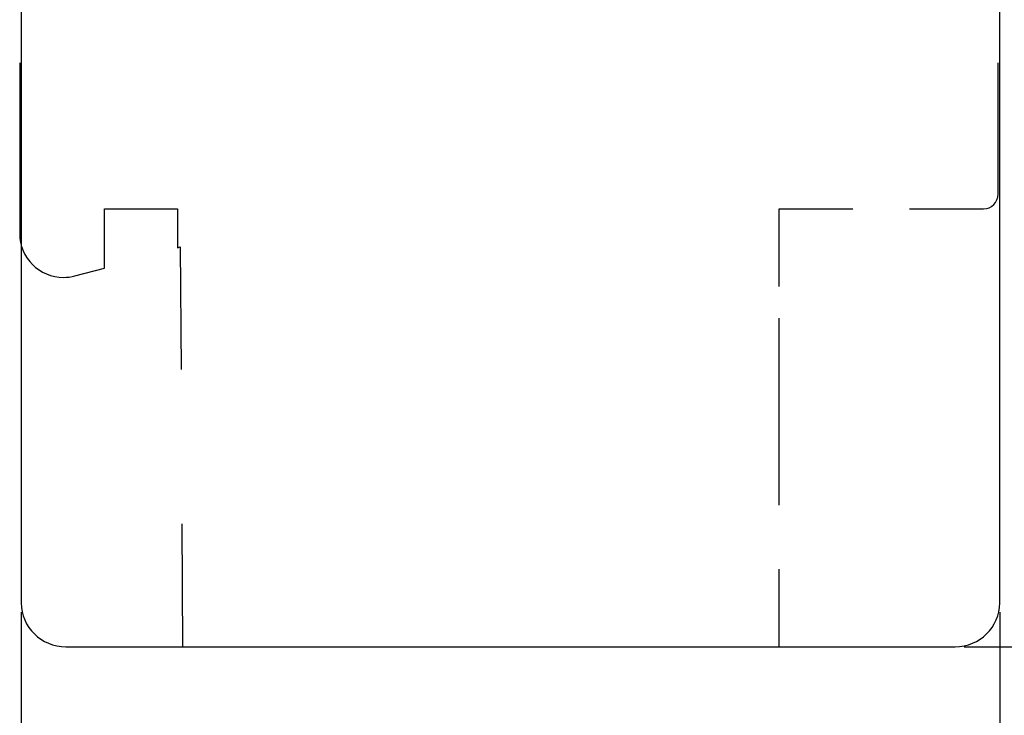
# Model space of a CAD drawing. Units: millimetres. Extents: x 16 to 663, y 14 to 484.
# Drawn here: x 32 to 100, y 178 to 225 of the extents above; entities that cross this region are included whole.
import ezdxf

# ---------------------------------------------------------------- set-up
doc = ezdxf.new("R2010")
doc.units = ezdxf.units.MM
for name, color, linetype in [('cotes', 150, 'Continuous'), ('Fraisage optionnel', 5, 'Continuous'), ('profiles bois', 7, 'Continuous')]:
    doc.layers.add(name, color=color, linetype=linetype)
doc.styles.add('Annotatif', font='arial.ttf')
doc.styles.get("Standard").update_dxf_attribs({"font": 'arial.ttf'})
doc.dimstyles.new('Annotatif', dxfattribs={"dimscale": 0, "dimtxt": 2.5, "dimasz": 2.5, "dimexe": 1.25, "dimexo": 0.625, "dimtad": 1, "dimdec": 0, "dimtxsty": 'Standard', "dimcen": 2.5, "dimadec": 0, "dimazin": 0, "dimtfac": 1, "dimtdec": 0, "dimtmove": 0, "dimatfit": 3, "dimfxl": 1, "dimarcsym": 0})

# ---------------------------------------------------------------- blocks, each defined once
blk = doc.blocks.new('*D7')
at = {"layer": 'cotes', "color": 0, "lineweight": -2, "transparency": 16777216}
for p, q in [((97.778, 311.26), (139.571, 311.26)), ((138.321, 308.76), (138.321, 184.794)), ((96.762, 182.294), (139.571, 182.294))]:
    blk.add_line(p, q, dxfattribs=at)
at = {"layer": 'cotes', "color": 0, "transparency": 16777216}
for points in [[(137.905, 308.76), (138.738, 308.76), (138.321, 311.26)], [(137.905, 184.794), (138.738, 184.794), (138.321, 182.294)]]:
    blk.add_solid(points, dxfattribs=at)
at = {"layer": 'Defpoints', "color": 0, "transparency": 16777216}
for p in [(97.153, 311.26), (96.137, 182.294), (138.321, 182.294)]:
    blk.add_point(p, dxfattribs=at)
at = {"layer": 'cotes', "color": 0, "transparency": 16777216, "insert": (136.42, 246.777), "char_height": 2.5, "attachment_point": 5, "rotation": 90, "style": 'Annotatif'}
blk.add_mtext('129', dxfattribs=at)
blk = doc.blocks.new('*D9')
at = {"layer": 'cotes', "color": 0, "lineweight": -2, "transparency": 16777216}
for p, q in [((115.231, 233.273), (129.578, 233.273)), ((128.328, 230.773), (128.328, 184.794)), ((97.408, 182.294), (129.578, 182.294))]:
    blk.add_line(p, q, dxfattribs=at)
at = {"layer": 'cotes', "color": 0, "transparency": 16777216}
for points in [[(127.911, 230.773), (128.744, 230.773), (128.328, 233.273)], [(127.911, 184.794), (128.744, 184.794), (128.328, 182.294)]]:
    blk.add_solid(points, dxfattribs=at)
at = {"layer": 'Defpoints', "color": 0, "transparency": 16777216}
for p in [(114.606, 233.273), (96.783, 182.294), (128.328, 182.294)]:
    blk.add_point(p, dxfattribs=at)
at = {"layer": 'cotes', "color": 0, "transparency": 16777216, "insert": (126.426, 207.783), "char_height": 2.5, "attachment_point": 5, "rotation": 90, "style": 'Annotatif'}
blk.add_mtext('51', dxfattribs=at)
blk = doc.blocks.new('*D11')
at = {"layer": 'cotes', "color": 0, "lineweight": -2, "transparency": 16777216}
for p, q in [((32.194, 184.67), (32.194, 163.751)), ((99.194, 184.67), (99.194, 163.751)), ((34.694, 165.001), (96.694, 165.001))]:
    blk.add_line(p, q, dxfattribs=at)
at = {"layer": 'cotes', "color": 0, "transparency": 16777216}
for points in [[(34.694, 165.418), (34.694, 164.585), (32.194, 165.001)], [(96.694, 165.418), (96.694, 164.585), (99.194, 165.001)]]:
    blk.add_solid(points, dxfattribs=at)
at = {"layer": 'Defpoints', "color": 0, "transparency": 16777216}
for p in [(32.194, 185.295), (99.194, 185.295), (99.194, 165.001)]:
    blk.add_point(p, dxfattribs=at)
at = {"layer": 'cotes', "color": 0, "transparency": 16777216, "insert": (65.694, 166.903), "char_height": 2.5, "attachment_point": 5, "style": 'Annotatif'}
blk.add_mtext('67', dxfattribs=at)

msp = doc.modelspace()

# ---------------------------------------------------------------- linework, layer by layer
at = {"layer": 'Fraisage optionnel'}
for points in [[(84.082, 206.979), (84.082, 212.292), (89.145, 212.292)], [(84.082, 191.981), (84.082, 204.793)], [(43.193, 190.705), (43.241, 182.294), (49.909, 182.294)], [(77.415, 182.294), (84.082, 182.294), (84.082, 187.606)], [(56.994, 182.294), (73.872, 182.294)]]:
    msp.add_lwpolyline(points, dxfattribs=at)
for points, knots in [([(32.086, 222.291), (32.086, 222.291), (32.086, 210.594), (32.086, 210.594), (32.086, 208.937), (33.429, 207.594), (35.086, 207.594), (35.348, 207.594), (35.609, 207.628), (35.862, 207.696), (35.862, 207.696), (37.886, 208.238), (37.886, 208.238), (37.886, 208.238), (37.886, 212.292), (37.886, 212.292), (37.886, 212.292), (42.885, 212.292), (42.885, 212.292), (42.885, 212.292), (42.885, 209.632), (42.885, 209.632), (42.885, 209.632), (43.085, 209.685), (43.085, 209.685), (43.085, 209.685), (43.133, 201.275), (43.133, 201.275)], [0, 0, 0, 0, 1, 1, 1, 2, 2, 2, 3, 3, 3, 4, 4, 4, 5, 5, 5, 6, 6, 6, 7, 7, 7, 8, 8, 8, 9, 9, 9, 9]), ([(93.019, 212.292), (93.019, 212.292), (98.081, 212.292), (98.081, 212.292), (98.633, 212.292), (99.081, 212.74), (99.081, 213.292), (99.081, 213.292), (99.081, 222.291), (99.081, 222.291)], [0, 0, 0, 0, 1, 1, 1, 2, 2, 2, 3, 3, 3, 3])]:
    msp.add_open_spline(points, degree=3, knots=knots, dxfattribs=at)
at = {"layer": 'profiles bois'}
for points in [[(99.194, 185.295), (99.194, 185.295), (99.194, 239.799), (99.194, 239.799)], [(32.194, 227.409), (32.194, 227.409), (32.194, 185.295), (32.194, 185.295)], [(32.194, 185.295), (32.194, 183.638), (33.564, 182.294), (35.253, 182.294)], [(96.137, 182.294), (97.825, 182.294), (99.194, 183.638), (99.194, 185.295)], [(35.253, 182.294), (35.253, 182.294), (96.137, 182.294), (96.137, 182.294)]]:
    msp.add_open_spline(points, degree=3, dxfattribs=at)

# ---------------------------------------------------------------- dimensions: what is measured, and where the dimension line sits
at = {"layer": 'cotes'}
for base, p1, p2, picture, middle in [((138.321, 182.294), (97.153, 311.26), (96.137, 182.294), '*D7', (136.42, 246.777)), ((128.328, 182.294), (114.606, 233.273), (96.783, 182.294), '*D9', (126.426, 207.783))]:
    dim = msp.add_linear_dim(base=base, p1=p1, p2=p2, angle=90, dimstyle='Annotatif', override={"dimtxsty": 'Annotatif'}, dxfattribs=at)
    dim.commit()
    dim.dimension.update_dxf_attribs({"geometry": picture, "text_midpoint": middle})
dim = msp.add_linear_dim(base=(99.194, 165.001), p1=(32.194, 185.295), p2=(99.194, 185.295), dimstyle='Annotatif', override={"dimtxsty": 'Annotatif'}, dxfattribs=at)
dim.commit()
dim.dimension.update_dxf_attribs({"geometry": '*D11', "text_midpoint": (65.694, 166.903)})

doc.saveas('drawing.dxf')
